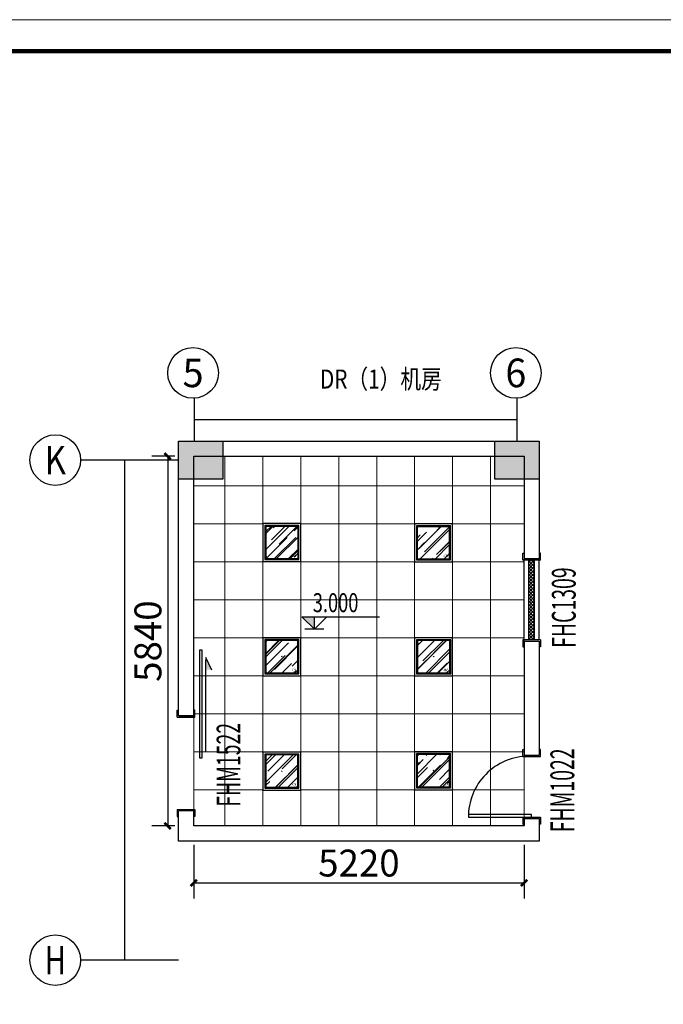
# Model space of a CAD drawing. Units: millimetres. Extents: x 155524 to 439100, y -42478 to 33769.
# Drawn here: x 271136 to 281307, y -28331 to -12778 of the extents above; entities that cross this region are included whole.
import ezdxf
from ezdxf.enums import TextEntityAlignment as Align

# ---------------------------------------------------------------- set-up
doc = ezdxf.new("R2010")
doc.units = ezdxf.units.MM
doc.linetypes.add('CONTINOUS', pattern=[0])
for name, color, linetype in [('230-kkqdx', 5, 'Continuous'), ('A-WINDOW_TEXT', 30, 'Continuous'), ('AXIS', 3, 'Continuous'), ('AXIS_TEXT', 7, 'Continuous'), ('DOOR', 2, 'Continuous'), ('WALL', 7, 'Continuous'), ('Z-ceiling-灯具', 4, 'Continuous'), ('Z-elve-顶面标高', 127, 'Continuous'), ('房间名称', 7, 'Continuous')]:
    doc.layers.add(name, color=color, linetype=linetype)
doc.layers.add('TK', color=7, linetype='Continuous', lineweight=13)
doc.layers.add('吊顶分割', color=224, linetype='Continuous', lineweight=5)
doc.styles.add('_TCH_AXIS', font='COMPLEX', dxfattribs={"bigfont": 'GBCBIG'})
doc.styles.add('_TCH_DIM', font='SIMPLEX', dxfattribs={"bigfont": 'GBCBIG'})
doc.styles.add('_TCH_DIM_T3', font='SIMPLEX', dxfattribs={"width": 0.705882, "bigfont": 'GBCBIG'})
doc.styles.add('_TCH_WINDOW', font='SIMPLEX', dxfattribs={"height": 3.5, "bigfont": 'GBCBIG'})
doc.styles.add('COMPLEX', font='COMPLEX')
doc.styles.add('HZ', font='simplex.shx', dxfattribs={"width": 0.7, "bigfont": 'hztxt.shx'})
doc.styles.add('HZTXT', font='SIMPLEX', dxfattribs={"width": 0.8, "bigfont": 'HZTXT'})
doc.dimstyles.new('_TCH_ARCH&&100', dxfattribs={"dimtxt": 425, "dimasz": 100, "dimexe": 250, "dimexo": 300, "dimgap": 100, "dimtad": 1, "dimdec": 0, "dimzin": 0, "dimdsep": 46, "dimtxsty": '_TCH_DIM_T3', "dimblk": 'ARCHTICK', "dimcen": 1, "dimclrt": 7, "dimazin": 2, "dimtfac": 1, "dimtdec": 0, "dimtix": 1, "dimtmove": 2, "dimatfit": 3, "dimfxl": 0, "dimtolj": 1, "dimtzin": 0, "dimarcsym": 0})

# ---------------------------------------------------------------- blocks, each defined once
blk = doc.blocks.new('_AXISO')
blk.add_circle((0, 0), 0.5)
at = {"layer": 'AXIS_TEXT', "style": 'COMPLEX', "width": 1.041667}
blk.add_attdef('A', text='', height=0.56, dxfattribs=at).set_placement((-0.25, -0.28), (0.25, -0.28), align=Align.FIT)
blk = doc.blocks.new('_ArchTick')
at = {"color": 0, "linetype": 'ByBlock', "lineweight": -2, "const_width": 0.4}
blk.add_lwpolyline([(-0.5, -0.5), (0.5, 0.5)], dxfattribs=at)
blk = doc.blocks.new('*D18')
at = {"layer": 'AXIS', "color": 0, "lineweight": -2, "transparency": 16777216}
for p, q in [((273587, -19674), (273225, -19674)), ((273475, -19674), (273475, -25514)), ((273587, -25514), (273225, -25514))]:
    blk.add_line(p, q, dxfattribs=at)
at = {"layer": 'Defpoints', "color": 0, "transparency": 16777216}
for p in [(273887, -19674), (273475, -25514), (273887, -25514)]:
    blk.add_point(p, dxfattribs=at)
at = {"layer": 'AXIS', "color": 0, "lineweight": -2, "transparency": 16777216, "xscale": 100, "yscale": 100, "zscale": 100}
for p, rotation in [((273475, -19674), 90), ((273475, -25514), 270)]:
    blk.add_blockref('_ArchTick', p, dxfattribs=dict(at, rotation=rotation))
at = {"layer": 'AXIS', "color": 7, "transparency": 16777216, "insert": (273163, -22594), "char_height": 425, "attachment_point": 5, "rotation": 90, "style": '_TCH_DIM_T3'}
blk.add_mtext('\\A1;5840', dxfattribs=at)
blk = doc.blocks.new('FHM1022')
at = {"layer": '230-kkqdx'}
for p, q in [((20, 260), (-90, 260)), ((-90, 260), (-90, 240)), ((20, 260), (20, -20)), ((980, 260), (980, -20)), ((980, 260), (1090, 260)), ((1090, 260), (1090, 240)), ((-90, -20), (-90, 0)), ((1090, -20), (1090, 0)), ((20, -20), (-90, -20)), ((980, -20), (1090, -20))]:
    blk.add_line(p, q, dxfattribs=at)
blk.add_lwpolyline([(60, 1120), (20, 1120), (20, 120), (60, 120)], close=True, dxfattribs=at)
blk.add_arc((25, 164), 956, 357.3518, 87.8763, dxfattribs=at)
blk = doc.blocks.new('FHM1522')
at = {"linetype": 'ByBlock'}
blk.add_hatch(color=0, dxfattribs=at).paths.add_polyline_path([(-427, 727), (-427, 928), (-521, 727)])
at = {"color": 0, "linetype": 'ByBlock'}
for p, q in [((-427, 928), (-521, 727)), ((-427, 889), (-427, -557))]:
    blk.add_line(p, q, dxfattribs=at)
at = {"layer": '230-kkqdx'}
for p, q in [((-260, -20), (-260, 90)), ((-260, 90), (-240, 90)), ((20, 90), (0, 90)), ((20, -20), (20, 90)), ((20, -20), (-260, -20)), ((20, -1480), (-260, -1480)), ((-260, -1480), (-260, -1590)), ((20, -1480), (20, -1590)), ((-260, -1590), (-240, -1590)), ((20, -1590), (0, -1590))]:
    blk.add_line(p, q, dxfattribs=at)
blk.add_lwpolyline([(-371, -664), (-371, 1036), (-331, 1036), (-331, -664)], close=True, dxfattribs=at)
blk = doc.blocks.new('FHC1309')
at = {"layer": '230-kkqdx'}
h = blk.add_hatch(dxfattribs=at)
h.set_pattern_fill('ANSI37', color=256, scale=300, angle=-360, style=0)
h.set_pattern_definition([(225, (366042.32, -558063.09), (26.5165043, -26.5165043), []), (315, (366042.32, -558063.09), (26.5165043, 26.5165043), [])])
h.paths.add_polyline_path([(1280, 74), (1280, 166), (20, 166), (20, 74)])
for p, q in [((20, 260), (-90, 260)), ((20, 260), (-90, 260)), ((-90, 260), (-90, 240)), ((20, -20), (20, 260)), ((20, 240), (1280, 240)), ((20, 165), (1280, 165)), ((1280, -20), (1280, 260)), ((1280, 260), (1390, 260)), ((1280, 260), (1390, 260)), ((1390, 260), (1390, 240)), ((20, 73), (1280, 73)), ((1390, -20), (1390, 0)), ((-90, -20), (-90, 0)), ((20, -20), (-90, -20)), ((20, 0), (1280, 0)), ((1280, -20), (1390, -20))]:
    blk.add_line(p, q, dxfattribs=at)
blk = doc.blocks.new('*D19')
at = {"layer": 'AXIS', "color": 0, "lineweight": -2, "transparency": 16777216}
for p, q in [((273887, -25814), (273887, -26662)), ((279107, -25814), (279107, -26662)), ((273887, -26412), (279107, -26412))]:
    blk.add_line(p, q, dxfattribs=at)
at = {"layer": 'Defpoints', "color": 0, "transparency": 16777216}
for p in [(273887, -25514), (279107, -25514), (279107, -26412)]:
    blk.add_point(p, dxfattribs=at)
at = {"layer": 'AXIS', "color": 0, "lineweight": -2, "transparency": 16777216, "xscale": 100, "yscale": 100, "zscale": 100, "rotation": 180}
blk.add_blockref('_ArchTick', (273887, -26412), dxfattribs=at)
at = {"layer": 'AXIS', "color": 0, "lineweight": -2, "transparency": 16777216, "xscale": 100, "yscale": 100, "zscale": 100}
blk.add_blockref('_ArchTick', (279107, -26412), dxfattribs=at)
at = {"layer": 'AXIS', "color": 7, "transparency": 16777216, "insert": (276497, -26100), "char_height": 425, "attachment_point": 5, "style": '_TCH_DIM_T3'}
blk.add_mtext('\\A1;5220', dxfattribs=at)
blk = doc.blocks.new('40W600')
blk.add_wipeout([(4837789, -3424056), (4838389, -3424056), (4838389, -3424656), (4837789, -3424656)]).dxf.layer = 'Z-ceiling-灯具'
at = {"layer": 'Z-ceiling-灯具', "linetype": 'CONTINOUS'}
h = blk.add_hatch(dxfattribs=at)
h.set_pattern_fill('AR-RROOF', color=139, scale=199.840128, angle=225, style=0)
h.set_pattern_definition([(225, (82458604.71, 77235009.96), (-169.56997148, -452.1865906), [2997.601918, -399.6802557, 999.2006393, -199.840128]), (225, (82458487.43, 77234751.37), (329.2483613, -46.63174216), [599.5203836, -65.9472422, 1199.0407672, -149.880096]), (225, (82458654.17, 77234819.2), (-640.12664233, -829.47977715), [1598.7210229, -279.776179, 799.3605115, -199.8401279])])
h.paths.add_polyline_path([(4838344, -3424611), (4838344, -3424102), (4837835, -3424102), (4837835, -3424611)])
at = {"layer": 'Z-ceiling-灯具', "color": 8}
for p, q in [((4838359, -3424086), (4837819, -3424086)), ((4837819, -3424086), (4837819, -3424626)), ((4838344, -3424101), (4837834, -3424101)), ((4837834, -3424101), (4837834, -3424611)), ((4838344, -3424611), (4838344, -3424101)), ((4838359, -3424626), (4838359, -3424086)), ((4837834, -3424611), (4838344, -3424611)), ((4837819, -3424626), (4838359, -3424626))]:
    blk.add_line(p, q, dxfattribs=at)
at = {"layer": 'Z-ceiling-灯具', "color": 139, "linetype": 'CONTINOUS'}
for p, q in [((4838093, -3424360), (4838086, -3424353)), ((4838093, -3424353), (4838086, -3424360))]:
    blk.add_line(p, q, dxfattribs=at)
at = {"layer": 'Z-ceiling-灯具', "color": 4}
blk.add_lwpolyline([(4838389, -3424056), (4837789, -3424056), (4837789, -3424656), (4838389, -3424656)], close=True, dxfattribs=at)
at = {"layer": 'Z-ceiling-灯具', "color": 8, "style": '_TCH_WINDOW', "width": 0.564706}
blk.add_text('40W', height=44.6, dxfattribs=at).set_placement((4838248, -3424587))
blk = doc.blocks.new('A$C02FA40B9')
blk.add_hatch(color=9).paths.add_polyline_path([(226, 226), (0, 226), (226, 0)])
at = {"color": 9}
for p, q in [((0, 226), (1404, 226)), ((0, 226), (226, 0)), ((452, 226), (226, 0)), ((226, 0), (226, 226)), ((398, 0), (53, 0))]:
    blk.add_line(p, q, dxfattribs=at)
blk = doc.blocks.new('联城-A1')
at = {"layer": 'TK'}
blk.add_lwpolyline([(-841, 0), (0, 0), (0, 594), (-841, 594)], close=True, dxfattribs=at)
at = {"layer": 'TK', "const_width": 1.4}
blk.add_lwpolyline([(-815.97, 10.03), (-10, 10.03), (-10, 584.03), (-815.97, 584.03)], close=True, dxfattribs=at)

msp = doc.modelspace()

# ---------------------------------------------------------------- hatches: boundary and pattern name
h = msp.add_hatch(color=7)
h.dxf.hatch_style = 1
h.paths.add_polyline_path([(273646.6, -19434.1), (273646.6, -20034.1), (274346.6, -20034.1), (274346.6, -19434.1)])
h = msp.add_hatch(color=7)
h.dxf.hatch_style = 1
h.paths.add_polyline_path([(278646.6, -19434.1), (278646.6, -20034.1), (279346.6, -20034.1), (279346.6, -19434.1)])
at = {"layer": '吊顶分割'}
h = msp.add_hatch(dxfattribs=at)
h.set_pattern_fill('_USER', color=256, scale=600, double=1, pattern_type=0)
h.set_pattern_definition([(0, (66177.36, -8141.5), (0, 600), []), (90, (66177.36, -8141.5), (-600, 4e-14), [])])
h.paths.add_polyline_path([(273886.6, -19674.1), (279106.6, -19674.1), (279106.6, -25514.1), (273886.6, -25514.1)])

# ---------------------------------------------------------------- linework, layer by layer
at = {"color": 7}
for p, q in [((273646.6, -19434.1), (279346.6, -19434.1)), ((273646.6, -23774.1), (273646.6, -19434.1)), ((279346.6, -19434.1), (279346.6, -21294.1)), ((273886.6, -19674.1), (279106.6, -19674.1)), ((273886.6, -23774.1), (273886.6, -19674.1)), ((279106.6, -19674.1), (279106.6, -21294.1)), ((279106.6, -21294.1), (279346.6, -21294.1)), ((279106.6, -22594.1), (279106.6, -24394.1)), ((279106.6, -22594.1), (279346.6, -22594.1)), ((279346.6, -22594.1), (279346.6, -24394.1)), ((273886.6, -23774.1), (273646.6, -23774.1)), ((279106.6, -24394.1), (279346.6, -24394.1)), ((273646.6, -25754.1), (273646.6, -25274.1)), ((273886.6, -25274.1), (273646.6, -25274.1)), ((273886.6, -25514.1), (273886.6, -25274.1)), ((279106.6, -25394.1), (279106.6, -25514.1)), ((279106.6, -25394.1), (279346.6, -25394.1)), ((279346.6, -25394.1), (279346.6, -25754.1)), ((279106.6, -25514.1), (273886.6, -25514.1)), ((279346.6, -25754.1), (273646.6, -25754.1))]:
    msp.add_line(p, q, dxfattribs=at)
for points in [[(273646.6, -19434.1), (274346.6, -19434.1), (274346.6, -20034.1), (273646.6, -20034.1), (273646.6, -19434.1)], [(278646.6, -19434.1), (279346.6, -19434.1), (279346.6, -20034.1), (278646.6, -20034.1), (278646.6, -19434.1)]]:
    msp.add_lwpolyline(points, dxfattribs=at)
at = {"layer": 'AXIS'}
for p, q in [((273896.6, -19434.1), (273896.6, -18756.8)), ((278996.6, -19434.1), (278996.6, -18756.8)), ((273896.6, -19095.5), (278996.6, -19095.5)), ((273646.6, -19734.1), (272099.1, -19734.1)), ((272793, -19734.1), (272793, -27634.1)), ((273646.6, -27634.1), (272099.1, -27634.1))]:
    msp.add_line(p, q, dxfattribs=at)
at = {"layer": 'WALL'}
for p, q in [((279346.6, -21294.1), (279106.6, -21294.1)), ((273646.6, -23774.1), (273886.6, -23774.1)), ((279106.6, -24394.1), (279346.6, -24394.1))]:
    msp.add_line(p, q, dxfattribs=at)
at = {"layer": '吊顶分割'}
msp.add_lwpolyline([(273886.6, -19674.1), (279106.6, -19674.1), (279106.6, -25514.1), (273886.6, -25514.1)], close=True, dxfattribs=at)

# ---------------------------------------------------------------- block references
at = {"rotation": 90}
msp.add_blockref('FHC1309', (279346.6, -22594.1), dxfattribs=at)
at = {"layer": 'AXIS'}
ref = msp.add_blockref('_AXISO', (273876.4, -18357.4), dxfattribs=dict(at, xscale=800, yscale=800, zscale=800))
ref.add_attrib('A', '5', dxfattribs={"layer": 'AXIS_TEXT', "height": 450.2, "style": '_TCH_AXIS', "width": 1.109827}).set_placement((273709.8, -18582.4), (274042.9, -18582.4), align=Align.FIT)
ref = msp.add_blockref('_AXISO', (278976.4, -18357.4), dxfattribs=dict(at, xscale=800, yscale=800, zscale=800))
ref.add_attrib('A', '6', dxfattribs={"layer": 'AXIS_TEXT', "height": 452.9, "style": '_TCH_AXIS', "width": 1.090909}).set_placement((278811.7, -18583.8), (279141.1, -18583.8), align=Align.FIT)
ref = msp.add_blockref('_AXISO', (271699.1, -19734.1), dxfattribs=dict(at, xscale=800, yscale=800, zscale=800))
ref.add_attrib('A', 'K', dxfattribs={"layer": 'AXIS_TEXT', "height": 448.3, "style": '_TCH_AXIS', "width": 0.827331}).set_placement((271531.3, -19958.3), (271866.9, -19958.3), align=Align.FIT)
ref = msp.add_blockref('_AXISO', (271699.1, -27634.1), dxfattribs=dict(at, xscale=800, yscale=800, zscale=800))
ref.add_attrib('A', 'H', dxfattribs={"layer": 'AXIS_TEXT', "height": 448.3, "style": '_TCH_AXIS', "width": 0.785965}).set_placement((271531.3, -27858.3), (271866.9, -27858.3), align=Align.FIT)
at = {"layer": 'DOOR', "xscale": -1}
msp.add_blockref('FHM1522', (273646.6, -23774.1), dxfattribs=at)
at = {"layer": 'DOOR', "rotation": 90.00000000000001}
msp.add_blockref('FHM1022', (279346.6, -25394.1), dxfattribs=at)
at = {"layer": 'Z-elve-顶面标高', "color": 9, "xscale": 0.8753501400509268, "yscale": 0.8753501400509268, "zscale": 0.8753501400509268}
msp.add_blockref('A$C02FA40B9', (275595.5, -22407.7), dxfattribs=at)

# ---------------------------------------------------------------- texts
at = {"layer": 'A-WINDOW_TEXT', "style": 'HZ', "width": 0.6}
for s, p in [('FHC1309', (279921.5, -22699.9)), ('FHM1522', (274623.9, -25209.4)), ('FHM1022', (279898.9, -25612.7))]:
    msp.add_text(s, height=375, rotation=90, dxfattribs=at).set_placement(p)
at = {"layer": 'Z-elve-顶面标高', "color": 9, "style": '_TCH_DIM', "width": 0.705882}
msp.add_text('3.000', height=300, dxfattribs=at).set_placement((275767.6, -22137.2))
at = {"layer": '房间名称', "color": 1, "style": 'HZTXT', "width": 0.8}
msp.add_text('DR（1）机房', height=300, dxfattribs=at).set_placement((275882.1, -18604.3))

# ---------------------------------------------------------------- dimensions: what is measured, and where the dimension line sits
at = {"layer": 'AXIS'}
dim = msp.add_linear_dim(base=(273475, -25514.1), p1=(273886.6, -19674.1), p2=(273886.6, -25514.1), angle=90, dimstyle='_TCH_ARCH&&100', dxfattribs=at)
dim.commit()
dim.dimension.update_dxf_attribs({"geometry": '*D18', "text_midpoint": (273162.5, -22594.1)})
dim = msp.add_linear_dim(base=(279106.6, -26412.4), p1=(273886.6, -25514.1), p2=(279106.6, -25514.1), dimstyle='_TCH_ARCH&&100', dxfattribs=at)
dim.commit()
dim.dimension.update_dxf_attribs({"geometry": '*D19', "text_midpoint": (276496.6, -26099.9)})

# ---------------------------------------------------------------- next in the draw order: block references
at = {"layer": 'Z-ceiling-灯具'}
for p in [(-4562808.9, 3403319.7), (-4560414.5, 3403314.1), (-4562810.4, 3401515.7), (-4560411.7, 3401514.7), (-4562810.4, 3399708.1), (-4560414.4, 3399714.5)]:
    msp.add_blockref('40W600', p, dxfattribs=at)

# ---------------------------------------------------------------- next in the draw order: block references
at = {"layer": 'TK', "xscale": 50, "yscale": 50, "zscale": 50}
msp.add_blockref('联城-A1', (307091.6, -42478.1), dxfattribs=at)

doc.saveas('drawing.dxf')
